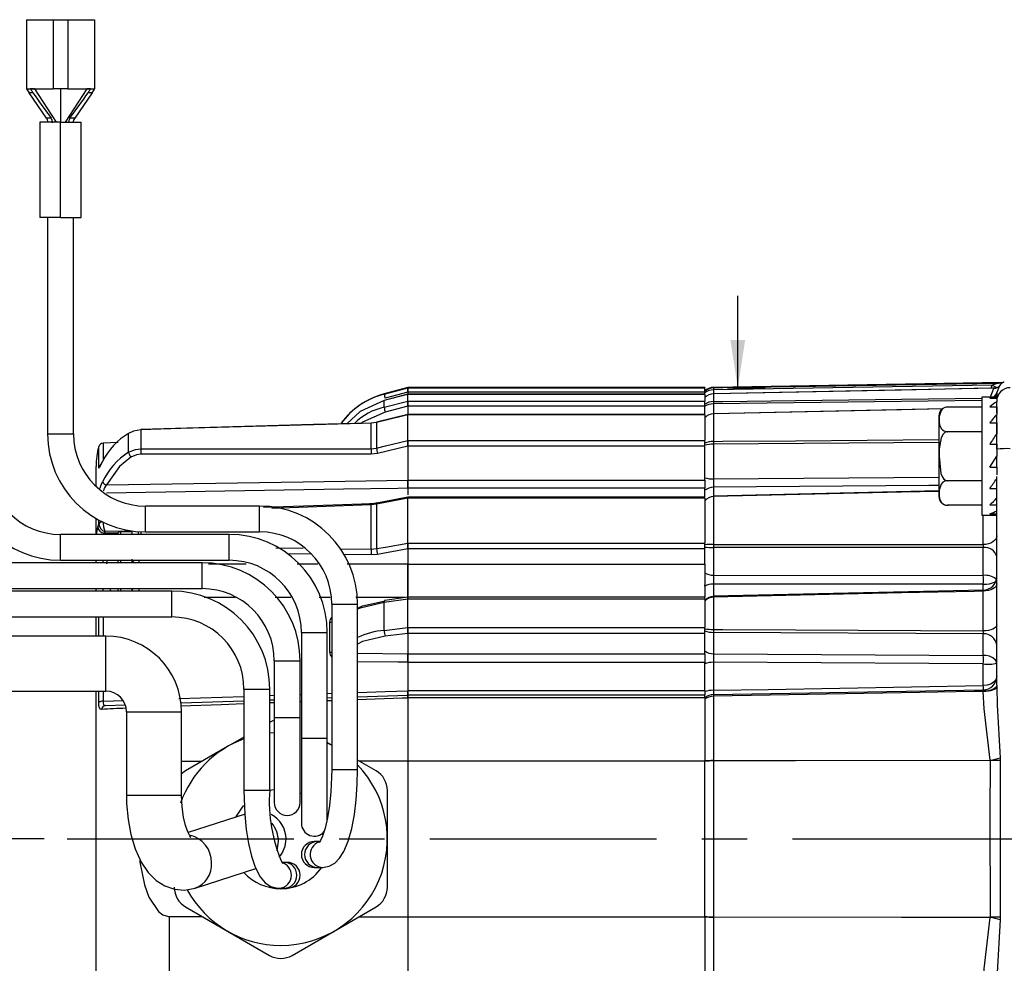
# Model space of a CAD drawing. Extents: x 0.3 to 16.7, y 0.2 to 10.8.
# Drawn here: x 5.8 to 8, y 5.7 to 7.8 of the extents above; entities that cross this region are included whole.
import ezdxf
from ezdxf.enums import TextEntityAlignment as Align

# ---------------------------------------------------------------- set-up
doc = ezdxf.new("R2010")
doc.units = 0
doc.header["$MEASUREMENT"] = 0
doc.linetypes.add('CENTERX2', pattern=[0.8, 0.5, -0.1, 0.1, -0.1])
doc.layers.get('0').update_dxf_attribs({"linetype": 'CONTINUOUS'})
doc.layers.add('OBJECT', color=7, linetype='CONTINUOUS')
doc.dimstyles.new('SLDDIMSTYLE3', dxfattribs={"dimtxt": 0.105523, "dimasz": 0.105523, "dimexe": 0, "dimexo": 0.0625, "dimgap": 0.026381, "dimtad": 0, "dimtih": 1, "dimtoh": 1, "dimdec": 4, "dimlfac": 2, "dimrnd": 1e-09, "dimzin": 12, "dimdsep": 46, "dimtxsty": 'Standard', "dimsah": 1, "dimcen": 0.09, "dimadec": 0, "dimazin": 0, "dimtfac": 1, "dimtdec": 4, "dimtmove": 0, "dimatfit": 3, "dimfxl": 0, "dimtolj": 1, "dimtzin": 0, "dimarcsym": 0})
doc.dimstyles.new('SLDDIMSTYLE4', dxfattribs={"dimtxt": 0.105523, "dimasz": 0.105523, "dimexe": 0, "dimexo": 0.0625, "dimgap": 0.026381, "dimtad": 0, "dimtih": 1, "dimtoh": 1, "dimdec": 4, "dimlfac": 2, "dimrnd": 1e-09, "dimzin": 4, "dimdsep": 46, "dimtxsty": 'Standard', "dimsah": 1, "dimcen": 0.09, "dimadec": 0, "dimazin": 0, "dimtfac": 1, "dimtdec": 4, "dimtofl": 0, "dimtmove": 0, "dimatfit": 3, "dimfxl": 0, "dimtolj": 1, "dimtzin": 0, "dimarcsym": 0})

# ---------------------------------------------------------------- blocks, each defined once
blk = doc.blocks.new('_D_3')
at = {"layer": 'OBJECT'}
for p, q in [((7.3844, 6.9723), (7.3844, 7.1752)), ((7.3614, 6.9723), (7.4444, 6.9723)), ((7.3614, 4.9836), (7.4444, 4.9836)), ((7.3844, 4.5692), (7.3844, 4.9836)), ((7.4594, 4.5692), (7.3844, 4.5692))]:
    blk.add_line(p, q, dxfattribs=at)
for points in [[(7.3844, 6.9723), (7.4006, 7.0778), (7.3681, 7.0778)], [(7.3844, 4.9836), (7.3681, 4.878), (7.4006, 4.878)]]:
    blk.add_solid(points, dxfattribs=at)
at = {"layer": 'OBJECT', "width": 0.7}
for s, p in [('%%c', (7.5219, 4.486)), ('4.02', (7.68, 4.486)), ('MAX', (8.0975, 4.486))]:
    blk.add_text(s, height=0.10417, dxfattribs=at).set_placement(p, align=Align.BOTTOM_LEFT)
blk = doc.blocks.new('_D_4')
at = {"layer": 'OBJECT'}
for p, q in [((4.8287, 7.7842), (4.1888, 7.7842)), ((4.2488, 7.7842), (4.2488, 7.0324)), ((4.2488, 5.9779), (4.2488, 6.8661)), ((5.8548, 5.9779), (4.1888, 5.9779))]:
    blk.add_line(p, q, dxfattribs=at)
for points in [[(4.2488, 7.7842), (4.2325, 7.6787), (4.265, 7.6787)], [(4.2488, 5.9779), (4.265, 6.0834), (4.2325, 6.0834)]]:
    blk.add_solid(points, dxfattribs=at)
at = {"layer": 'OBJECT', "width": 0.7}
blk.add_text('26.0/23.0', height=0.10417, dxfattribs=at).set_placement((3.873, 6.8661), align=Align.BOTTOM_LEFT)

msp = doc.modelspace()

# ---------------------------------------------------------------- linework, layer by layer
at = {"color": 7, "linetype": 'Continuous'}
for p, q in [((5.815312, 7.784176), (5.815312, 7.631676)), ((5.815312, 7.784176), (5.874312, 7.784176)), ((5.874312, 7.784176), (5.874312, 7.631676)), ((5.874312, 7.784176), (5.906812, 7.784176)), ((5.906812, 7.784176), (5.906812, 7.631676)), ((5.906812, 7.784176), (5.965812, 7.784176)), ((5.965812, 7.784176), (5.965812, 7.631676)), ((5.815312, 7.631676), (5.874312, 7.631676)), ((5.829774, 7.623261), (5.821077, 7.62326)), ((5.859371, 7.56736), (5.821077, 7.62326)), ((5.832912, 7.631676), (5.824112, 7.631676)), ((5.832912, 7.631676), (5.880587, 7.558176)), ((5.878619, 7.631676), (5.874312, 7.631676)), ((5.890562, 7.631676), (5.878619, 7.631676)), ((5.890562, 7.631676), (5.890562, 7.558176)), ((5.902624, 7.631676), (5.890562, 7.631676)), ((5.948212, 7.631676), (5.900536, 7.558176)), ((5.906812, 7.631676), (5.902624, 7.631676)), ((5.906812, 7.631676), (5.965812, 7.631676)), ((5.960048, 7.623263), (5.921754, 7.567363)), ((5.957012, 7.631676), (5.948212, 7.631676)), ((5.960048, 7.623263), (5.951349, 7.623261)), ((5.959631, 7.622653), (5.959899, 7.623131)), ((5.959899, 7.623131), (5.960389, 7.624002)), ((5.844812, 7.558176), (5.844812, 7.348176)), ((5.890562, 7.558176), (5.844812, 7.558176)), ((5.869727, 7.567361), (5.859371, 7.56736)), ((5.872324, 7.559611), (5.873284, 7.558176)), ((5.890562, 7.348176), (5.890562, 7.558176)), ((5.890562, 7.558176), (5.936312, 7.558176)), ((5.908799, 7.559611), (5.907839, 7.558176)), ((5.921754, 7.567363), (5.911396, 7.567361)), ((5.936312, 7.348176), (5.936312, 7.558176)), ((5.890562, 7.348176), (5.844812, 7.348176)), ((5.862062, 7.348176), (5.862062, 6.870676)), ((5.890562, 7.348176), (5.936312, 7.348176)), ((5.919062, 6.870676), (5.919062, 7.348176)), ((6.656409, 6.97292), (6.604409, 6.958987)), ((6.604409, 6.958344), (6.656409, 6.972264)), ((6.656409, 6.972264), (6.656409, 6.97292)), ((7.311409, 6.972914), (6.656409, 6.972914)), ((6.656409, 6.962883), (6.656409, 6.972264)), ((6.656409, 6.972256), (7.311409, 6.972256)), ((6.656409, 6.972256), (6.656409, 6.963134)), ((7.311409, 6.972914), (7.311409, 6.972256)), ((7.311409, 6.963134), (7.311409, 6.972256)), ((7.950567, 6.971665), (7.330875, 6.959426)), ((7.965766, 6.98451), (7.330886, 6.973428)), ((7.945693, 6.978309), (7.330886, 6.968021)), ((7.972055, 6.985923), (7.972204, 6.986006)), ((6.656409, 6.958045), (6.604409, 6.944302)), ((6.656375, 6.95818), (6.604443, 6.944456)), ((6.656409, 6.962883), (6.606649, 6.949562)), ((7.311409, 6.963134), (6.656409, 6.963134)), ((6.656409, 6.963134), (6.656409, 6.95861)), ((7.311409, 6.958197), (6.656409, 6.958197)), ((6.656409, 6.958197), (6.656409, 6.958047)), ((6.656409, 6.958045), (6.656409, 6.95805)), ((7.311409, 6.958047), (6.656409, 6.958047)), ((6.656409, 6.943026), (6.656409, 6.958045)), ((7.311409, 6.958197), (7.311409, 6.963134)), ((7.311409, 6.958047), (7.311409, 6.958197)), ((7.311409, 6.958047), (7.311409, 6.943008)), ((7.330874, 6.959456), (7.330886, 6.959386)), ((7.330886, 6.959386), (7.330886, 6.942303)), ((7.955409, 6.951664), (7.922909, 6.951664)), ((7.922909, 6.951664), (7.922909, 6.821664)), ((7.955409, 6.951664), (7.955409, 6.956537)), ((7.955409, 6.949472), (7.955409, 6.951664)), ((6.604443, 6.944456), (6.604409, 6.944302)), ((6.604409, 6.929536), (6.604409, 6.944302)), ((6.604409, 6.929536), (6.656409, 6.943026)), ((6.656409, 6.931858), (6.606649, 6.918949)), ((6.656409, 6.931858), (6.656409, 6.943026)), ((6.656409, 6.943008), (7.311409, 6.943008)), ((6.656409, 6.943008), (6.656409, 6.93209)), ((7.311409, 6.93209), (6.656409, 6.93209)), ((6.656409, 6.93209), (6.656409, 6.914233)), ((7.311409, 6.93209), (7.311409, 6.943008)), ((7.311409, 6.913706), (7.311409, 6.93209)), ((7.922909, 6.929917), (7.8471, 6.929917)), ((7.940263, 6.949472), (7.955409, 6.949472)), ((7.940263, 6.930647), (7.955409, 6.930647)), ((7.955409, 6.949472), (7.955409, 6.941768)), ((7.955409, 6.930647), (7.955409, 6.941768)), ((7.955409, 6.917033), (7.955409, 6.936692)), ((7.955409, 6.930647), (7.955409, 6.913588)), ((6.656406, 6.913669), (6.587843, 6.896572)), ((7.311409, 6.913706), (6.656409, 6.913706)), ((6.656409, 6.913706), (6.656409, 6.913105)), ((6.656409, 6.913089), (6.656409, 6.913671)), ((7.311409, 6.913105), (6.656409, 6.913105)), ((6.656409, 6.856211), (6.656409, 6.913089)), ((7.311409, 6.913105), (7.311409, 6.913706)), ((7.311409, 6.913105), (7.311409, 6.856176)), ((7.836569, 6.926326), (7.330866, 6.915412)), ((7.330886, 6.915149), (7.330886, 6.854459)), ((7.827909, 6.910726), (7.827909, 6.821664)), ((7.955409, 6.89523), (7.955409, 6.913588)), ((7.955409, 6.871413), (7.955409, 6.909916)), ((6.587674, 6.89595), (6.575606, 6.894291)), ((6.575606, 6.838311), (6.575606, 6.894291)), ((6.587674, 6.89595), (6.587674, 6.839718)), ((7.940263, 6.89523), (7.955409, 6.89523)), ((7.955409, 6.89523), (7.955409, 6.871413)), ((6.040557, 6.830305), (6.040557, 6.872025)), ((6.067973, 6.880132), (6.067973, 6.838211)), ((7.922909, 6.87579), (7.8471, 6.87579)), ((7.955409, 6.848613), (7.955409, 6.871413)), ((7.955409, 6.837107), (7.955409, 6.865368)), ((6.017349, 6.851818), (5.98423, 6.850661)), ((6.656409, 6.843894), (6.589914, 6.827941)), ((6.656409, 6.843894), (6.656409, 6.856211)), ((6.656409, 6.856176), (7.311409, 6.856176)), ((6.656409, 6.856176), (6.656409, 6.844094)), ((7.311409, 6.844094), (6.656409, 6.844094)), ((6.656409, 6.844094), (6.656409, 6.768761)), ((7.311409, 6.844094), (7.311409, 6.856176)), ((7.311409, 6.768761), (7.311409, 6.844094)), ((7.330886, 6.848271), (7.330886, 6.771448)), ((7.940263, 6.848613), (7.955409, 6.848613)), ((7.955409, 6.848613), (7.955409, 6.821664)), ((6.575432, 6.826233), (6.067799, 6.826053)), ((6.589914, 6.827941), (6.575432, 6.826233)), ((6.575606, 6.838311), (6.587674, 6.839718)), ((7.827909, 6.821664), (7.827909, 6.732601)), ((7.922909, 6.821664), (7.922909, 6.691664)), ((7.940263, 6.797893), (7.955409, 6.821664)), ((7.955409, 6.797893), (7.955409, 6.821664)), ((5.968909, 6.755061), (5.968909, 6.799129)), ((7.940263, 6.797893), (7.955409, 6.797893)), ((7.955409, 6.797893), (7.955409, 6.799797)), ((7.955409, 6.797893), (7.955409, 6.78038)), ((7.955409, 6.316721), (7.955409, 6.776954)), ((6.656409, 6.769014), (6.656409, 6.751199)), ((6.656409, 6.768761), (7.311409, 6.768761)), ((6.656409, 6.751199), (6.656409, 6.768761)), ((7.311409, 6.768761), (7.311409, 6.750937)), ((7.922909, 6.767537), (7.8471, 6.767537)), ((6.656409, 6.751199), (6.656409, 6.736458)), ((7.311409, 6.750937), (6.656409, 6.750937)), ((7.311409, 6.731677), (7.311409, 6.750937)), ((7.827909, 6.745352), (7.330857, 6.73381)), ((7.330886, 6.732624), (7.330886, 6.627114)), ((7.940263, 6.750793), (7.955409, 6.750793)), ((6.329761, 6.711676), (6.078062, 6.711676)), ((6.587674, 6.715614), (6.575606, 6.714208)), ((6.575606, 6.616887), (6.575606, 6.714208)), ((6.656409, 6.729191), (6.587674, 6.715614)), ((6.587674, 6.715614), (6.587674, 6.617855)), ((6.588324, 6.718127), (6.588215, 6.718083)), ((6.656399, 6.731577), (6.588325, 6.718127)), ((7.311409, 6.731677), (6.656409, 6.731677)), ((6.656409, 6.731677), (6.656409, 6.729227)), ((7.311409, 6.729227), (6.656409, 6.729227)), ((6.656409, 6.63031), (6.656409, 6.729191)), ((7.311409, 6.729227), (7.311409, 6.731677)), ((7.311409, 6.729227), (7.311409, 6.630258)), ((7.922909, 6.713411), (7.8471, 6.713411)), ((7.940263, 6.714481), (7.955409, 6.714481)), ((7.922909, 6.691664), (7.955409, 6.691664)), ((7.940263, 6.694488), (7.955409, 6.694488)), ((5.968909, 6.649176), (5.968909, 6.684284)), ((5.972626, 6.66524), (5.974934, 6.671995)), ((5.974934, 6.671995), (5.974945, 6.672386)), ((6.262773, 6.649176), (5.890562, 6.649176)), ((6.034171, 6.656383), (5.988199, 6.655714)), ((6.016744, 6.651968), (6.014753, 6.649176)), ((6.048909, 6.655035), (6.022794, 6.655035)), ((6.048909, 6.651328), (6.048909, 6.655035)), ((6.078062, 6.654676), (6.329761, 6.654676)), ((6.656409, 6.617147), (6.656409, 6.63031)), ((6.656409, 6.630258), (7.311409, 6.630258)), ((6.656409, 6.630258), (6.656409, 6.617274)), ((7.311409, 6.617274), (7.311409, 6.630258)), ((6.589914, 6.605102), (6.575432, 6.60391)), ((6.575606, 6.616887), (6.587674, 6.617855)), ((6.656409, 6.617147), (6.589914, 6.605102)), ((7.311409, 6.617274), (6.656409, 6.617274)), ((6.656409, 6.617274), (6.656409, 6.583909)), ((7.311409, 6.583909), (7.311409, 6.617274)), ((7.925933, 6.620333), (7.330886, 6.620513)), ((7.330886, 6.620513), (7.330886, 6.559324)), ((7.925933, 6.558919), (7.925933, 6.620333)), ((6.203062, 6.586676), (5.703062, 6.586676)), ((5.890562, 6.592176), (6.262773, 6.592176)), ((5.968909, 6.586676), (5.968909, 6.592176)), ((6.048909, 6.586676), (6.048909, 6.594485)), ((6.048909, 6.592176), (6.048909, 6.586676)), ((6.656409, 6.584137), (6.656409, 6.514909)), ((6.656409, 6.583909), (7.311409, 6.583909)), ((6.656409, 6.511096), (6.656409, 6.583909)), ((7.311409, 6.583909), (7.311409, 6.511096)), ((7.330886, 6.559324), (7.925933, 6.558919)), ((6.136074, 6.524176), (5.515562, 6.524176)), ((5.703062, 6.529676), (6.203062, 6.529676)), ((5.968909, 6.524176), (5.968909, 6.529676)), ((6.048909, 6.529676), (6.048909, 6.524176)), ((6.048909, 6.524766), (6.048909, 6.529676)), ((7.926075, 6.526403), (7.330862, 6.513134)), ((7.925933, 6.436333), (7.925933, 6.524117)), ((6.488761, 6.495676), (6.488761, 6.13097)), ((6.545761, 6.13097), (6.545761, 6.495676)), ((6.656409, 6.506367), (6.604409, 6.498882)), ((6.604409, 6.437375), (6.604409, 6.498882)), ((6.656407, 6.510968), (6.605573, 6.503651)), ((7.311409, 6.511096), (6.656409, 6.511096)), ((6.656409, 6.511096), (6.656409, 6.506407)), ((6.656409, 6.506367), (6.656409, 6.510967)), ((7.311409, 6.506407), (6.656409, 6.506407)), ((6.656409, 6.443811), (6.656409, 6.506367)), ((7.311409, 6.506407), (7.311409, 6.511096)), ((7.311409, 6.506407), (7.311409, 6.443762)), ((7.330886, 6.510825), (7.330886, 6.439669)), ((5.515562, 6.467176), (6.136074, 6.467176)), ((5.968909, 6.425043), (5.968909, 6.466938)), ((6.484642, 6.389372), (6.484642, 6.45585)), ((6.421773, 6.433176), (6.421773, 6.199857)), ((6.478773, 6.199857), (6.478773, 6.433176)), ((6.604409, 6.437375), (6.656409, 6.443811)), ((6.656409, 6.430824), (6.606649, 6.424665)), ((6.656409, 6.430824), (6.656409, 6.443811)), ((6.656409, 6.443762), (7.311409, 6.443762)), ((6.656409, 6.443762), (6.656409, 6.430889)), ((7.311409, 6.430889), (6.656409, 6.430889)), ((6.656409, 6.430889), (6.656409, 6.385959)), ((7.311409, 6.430889), (7.311409, 6.443762)), ((7.311409, 6.385959), (7.311409, 6.430889)), ((7.925933, 6.42996), (7.330886, 6.433255)), ((7.330886, 6.433255), (7.330886, 6.386078)), ((7.925933, 6.382609), (7.925933, 6.42996)), ((5.990562, 6.425043), (5.228062, 6.425043)), ((6.656409, 6.386167), (6.656409, 6.367373)), ((6.656409, 6.385959), (7.311409, 6.385959)), ((6.656409, 6.367156), (6.656409, 6.385959)), ((7.311409, 6.385959), (7.311409, 6.367156)), ((7.330886, 6.386078), (7.925933, 6.382609)), ((6.362062, 6.370676), (6.362062, 6.245676)), ((6.419062, 6.245676), (6.419062, 6.370676)), ((6.656409, 6.367373), (6.656409, 6.30466)), ((7.311409, 6.367156), (6.656409, 6.367156)), ((7.311409, 6.384683), (7.311409, 6.363969)), ((7.311409, 6.304939), (7.311409, 6.367156)), ((7.330886, 6.367283), (7.330886, 6.30545)), ((7.925933, 6.315729), (7.925933, 6.363943)), ((5.228062, 6.303543), (5.990562, 6.303543)), ((5.968909, 5.488889), (5.968909, 6.303543)), ((6.295074, 6.308176), (6.295074, 6.085152)), ((6.352074, 6.085152), (6.352074, 6.308176)), ((6.656409, 6.304939), (7.311409, 6.304939)), ((6.656409, 6.30466), (6.656409, 6.295134)), ((6.656409, 6.295414), (6.656409, 6.30466)), ((7.311409, 6.304939), (7.311409, 6.295414)), ((7.330886, 6.295928), (7.925933, 6.306315)), ((7.925955, 6.302931), (7.925976, 6.303517)), ((7.955409, 6.316721), (7.955421, 6.312611)), ((6.156287, 6.27767), (6.295074, 6.282516)), ((6.352074, 6.284507), (6.362062, 6.284856)), ((6.478773, 6.288931), (6.488761, 6.28928)), ((6.545761, 6.29127), (6.656409, 6.295134)), ((6.656409, 6.295414), (7.311409, 6.295414)), ((6.656409, 6.295414), (6.656409, 6.288536)), ((6.656409, 6.288252), (6.656409, 6.295134)), ((7.311409, 6.288536), (6.656409, 6.288536)), ((6.656409, 6.288252), (6.656409, 6.149779)), ((7.311409, 6.288536), (7.311409, 6.295414)), ((7.311409, 6.288536), (7.311409, 6.150033)), ((7.311409, 6.288293), (7.311409, 6.285728)), ((7.330886, 6.292509), (7.330886, 6.150508)), ((5.98996, 6.271861), (6.033077, 6.273367)), ((6.03593, 6.258176), (6.03593, 6.074228)), ((6.15743, 6.074228), (6.15743, 6.258176)), ((6.362062, 6.245676), (6.362062, 6.058176)), ((6.419062, 6.058176), (6.419062, 6.245676)), ((6.352074, 6.21165), (6.362062, 6.212475)), ((6.295074, 6.20231), (6.258909, 6.18143)), ((6.421773, 6.199857), (6.421773, 6.012357)), ((6.478773, 6.017231), (6.478773, 6.199857)), ((6.488761, 6.184402), (6.478773, 6.190168)), ((6.258909, 6.18143), (6.166409, 6.128025)), ((6.478773, 6.189448), (6.488761, 6.184317)), ((6.15743, 6.14902), (6.202894, 6.149089)), ((6.586409, 6.128025), (6.545761, 6.151493)), ((6.549012, 6.149616), (6.656409, 6.149779)), ((6.656409, 6.150033), (7.311409, 6.150033)), ((6.656409, 6.149779), (6.656409, 5.806048)), ((7.311409, 5.805795), (7.311409, 6.150033)), ((7.941821, 6.150571), (7.330886, 6.149642)), ((7.330886, 6.149642), (7.330886, 5.806186)), ((7.963132, 6.156448), (7.963354, 6.150417)), ((6.166409, 6.128025), (6.15743, 6.121077)), ((6.351793, 6.085124), (6.362062, 6.086974)), ((6.611409, 5.977914), (6.611409, 6.084724)), ((6.419062, 6.079308), (6.421773, 6.078124)), ((6.297797, 6.032297), (6.17171, 5.991884)), ((6.611409, 5.871104), (6.611409, 5.977914)), ((6.456662, 5.97197), (6.450273, 5.97197)), ((6.461343, 5.97197), (6.456662, 5.97197)), ((6.187156, 5.869247), (6.321574, 5.912329)), ((6.384173, 5.926152), (6.378995, 5.926152)), ((6.390562, 5.926152), (6.384173, 5.926152)), ((6.450273, 5.91497), (6.456662, 5.91497)), ((6.456662, 5.91497), (6.468732, 5.91497)), ((6.372103, 5.869152), (6.384173, 5.869152)), ((6.384173, 5.869152), (6.390562, 5.869152)), ((6.166409, 5.827803), (6.258909, 5.774398)), ((6.493909, 5.774398), (6.586409, 5.827803)), ((6.13103, 5.686081), (6.13103, 5.806848)), ((6.13103, 5.806848), (6.202894, 5.806738)), ((6.549012, 5.806211), (6.656409, 5.806048)), ((6.656409, 5.806048), (6.656409, 5.667576)), ((6.656409, 5.805795), (7.311409, 5.805795)), ((7.311409, 5.805795), (7.311409, 5.667292)), ((7.330886, 5.806186), (7.941821, 5.805257)), ((7.330886, 5.805319), (7.330886, 5.663319)), ((7.963354, 5.805411), (7.963132, 5.79938)), ((6.258909, 5.774398), (6.351409, 5.720993)), ((6.401409, 5.720993), (6.493909, 5.774398))]:
    msp.add_line(p, q, dxfattribs=at)
at = {"color": 8, "linetype": 'Continuous'}
for p, q in [((7.330886, 6.973428), (7.330886, 6.97258)), ((7.96345, 6.983162), (7.965767, 6.984421)), ((7.970595, 6.985097), (7.972252, 6.98603)), ((6.604409, 6.958344), (6.604409, 6.958987)), ((7.330886, 6.968021), (7.330886, 6.959426)), ((7.955409, 6.956537), (7.954968, 6.951664)), ((7.955409, 6.956314), (7.955003, 6.951664)), ((7.95595, 6.962123), (7.955409, 6.958954)), ((7.922909, 6.944565), (7.330886, 6.936851)), ((7.330886, 6.936851), (7.330886, 6.915412)), ((5.862062, 6.870676), (5.919062, 6.870676)), ((5.974945, 6.796815), (5.974945, 6.843347)), ((5.98423, 6.850661), (5.98423, 6.813426)), ((7.827909, 6.852261), (7.330886, 6.848271)), ((7.330886, 6.771448), (7.827909, 6.775202)), ((7.330886, 6.753129), (7.330886, 6.732624)), ((6.078062, 6.654676), (6.078062, 6.711676)), ((6.329761, 6.654676), (6.329761, 6.711676)), ((7.925933, 6.6269), (7.925933, 6.691664)), ((5.974945, 6.672386), (5.974945, 6.680879)), ((5.890562, 6.592176), (5.890562, 6.649176)), ((6.016594, 6.651763), (5.987026, 6.652127)), ((6.016744, 6.651968), (6.016744, 6.649176)), ((6.022794, 6.655035), (6.022794, 6.649176)), ((6.034171, 6.655035), (6.034171, 6.656383)), ((6.061794, 6.655289), (6.061794, 6.649176)), ((6.067973, 6.654911), (6.067973, 6.649176)), ((6.262773, 6.592176), (6.262773, 6.649176)), ((6.365136, 6.619682), (6.425614, 6.618884)), ((6.444618, 6.605625), (6.391924, 6.606311)), ((6.506656, 6.61781), (6.575606, 6.616887)), ((6.575432, 6.60391), (6.516234, 6.604688)), ((5.983648, 6.592176), (5.983648, 6.586676)), ((6.016744, 6.592176), (6.016744, 6.586676)), ((6.022794, 6.592176), (6.022794, 6.586676)), ((6.063386, 6.592176), (6.063386, 6.586676)), ((6.203062, 6.529676), (6.203062, 6.586676)), ((6.217059, 6.584674), (6.300186, 6.584579)), ((6.412299, 6.584451), (6.457979, 6.584399)), ((6.523083, 6.584314), (6.656409, 6.584137)), ((7.330886, 6.539906), (7.330886, 6.513094)), ((7.925933, 6.526604), (7.925933, 6.539613)), ((5.983648, 6.529676), (5.983648, 6.524176)), ((6.016744, 6.529676), (6.016744, 6.524176)), ((6.022794, 6.529676), (6.022794, 6.524176)), ((6.136074, 6.523204), (6.136074, 6.524176)), ((6.136074, 6.467176), (6.136074, 6.523204)), ((6.275519, 6.509924), (6.207635, 6.509907)), ((6.398633, 6.509954), (6.363863, 6.509945)), ((6.485386, 6.509975), (6.461054, 6.509969)), ((6.488761, 6.495676), (6.545761, 6.495676)), ((5.974945, 6.425043), (5.974945, 6.467176)), ((5.98423, 6.467176), (5.98423, 6.425043)), ((6.421773, 6.433176), (6.478773, 6.433176)), ((5.990562, 6.418422), (5.990562, 6.425043)), ((5.990562, 6.303543), (5.990562, 6.418422)), ((6.545761, 6.387443), (6.656409, 6.386167)), ((6.362062, 6.370676), (6.419062, 6.370676)), ((5.974945, 6.278895), (5.974945, 6.303543)), ((5.98423, 6.303543), (5.98423, 6.281439)), ((6.295074, 6.308176), (6.351103, 6.308176)), ((6.351103, 6.308176), (6.352074, 6.308176)), ((6.478773, 6.298523), (6.488761, 6.298868)), ((6.151733, 6.287224), (6.295074, 6.292176)), ((6.352074, 6.294145), (6.362062, 6.29449)), ((6.362062, 6.277884), (6.352074, 6.277532)), ((6.419062, 6.29646), (6.421773, 6.296553)), ((6.421773, 6.279987), (6.419062, 6.279892)), ((6.488761, 6.282347), (6.478773, 6.281995)), ((6.03593, 6.258176), (6.150808, 6.258176)), ((6.150808, 6.258176), (6.15743, 6.258176)), ((6.362062, 6.245676), (6.419062, 6.245676)), ((6.421773, 6.199857), (6.478773, 6.199857)), ((6.488761, 6.13097), (6.545761, 6.13097)), ((6.295074, 6.085152), (6.351103, 6.085152)), ((6.351103, 6.085152), (6.352074, 6.085152)), ((6.03593, 6.074228), (6.150808, 6.074228)), ((6.150808, 6.074228), (6.15743, 6.074228))]:
    msp.add_line(p, q, dxfattribs=at)
at = {"color": 7, "linetype": 'Continuous'}
for points in [[(5.828095, 7.625721), (5.829012, 7.624379), (5.829774, 7.623261)], [(5.951349, 7.623261), (5.952314, 7.624676), (5.953028, 7.625721)], [(5.872324, 7.559611), (5.871989, 7.558648), (5.87167, 7.558297), (5.871295, 7.558176)], [(5.871295, 7.558176), (5.872124, 7.558175), (5.873284, 7.558176)], [(5.909826, 7.558176), (5.90929, 7.55844), (5.908799, 7.559611)], [(5.921754, 7.567363), (5.919984, 7.564432), (5.91896, 7.562066), (5.918458, 7.560035), (5.918439, 7.55876), (5.918741, 7.558194), (5.918802, 7.558178)], [(7.330886, 6.97258), (7.351396, 6.972925), (7.511352, 6.975609), (7.955409, 6.983028), (7.96345, 6.983162)], [(7.950374, 6.971601), (7.945412, 6.971504), (7.905423, 6.970718), (7.745466, 6.967571), (7.330886, 6.959386)], [(7.941248, 6.950245), (7.948754, 6.969354), (7.950374, 6.971601)], [(7.961661, 6.97688), (7.961672, 6.976895), (7.961597, 6.976806), (7.961445, 6.976633), (7.961223, 6.976391), (7.960762, 6.97592), (7.958682, 6.974228), (7.955626, 6.972644), (7.951492, 6.971713), (7.950262, 6.971827)], [(7.961878, 6.977107), (7.960798, 6.975553), (7.955794, 6.962344)], [(7.955794, 6.962344), (7.955557, 6.960458), (7.955409, 6.957428)], [(7.955409, 6.956837), (7.955419, 6.957441), (7.955409, 6.956537)], [(6.604409, 6.944302), (6.55134, 6.920557), (6.522175, 6.893418)], [(7.8471, 6.929917), (7.843756, 6.929622), (7.840769, 6.928826), (7.836914, 6.926857), (7.832717, 6.92265), (7.82873, 6.909238), (7.828608, 6.898284), (7.829546, 6.890766), (7.833032, 6.882615), (7.835685, 6.879783), (7.839636, 6.877335), (7.842946, 6.876248), (7.84624, 6.87581), (7.8471, 6.87579)], [(6.656409, 6.913089), (6.645091, 6.910267), (6.587674, 6.89595)], [(7.330865, 6.915442), (7.330873, 6.915375), (7.330886, 6.915149)], [(6.575506, 6.894889), (6.448282, 6.891379), (6.067868, 6.88079)], [(6.575606, 6.894291), (6.55562, 6.893739), (6.475676, 6.891524), (6.155899, 6.882603), (6.067973, 6.880132)], [(6.575606, 6.894291), (6.575552, 6.894743), (6.575505, 6.894889)], [(6.587674, 6.89595), (6.587727, 6.89641), (6.587844, 6.896573)], [(6.067973, 6.880132), (6.051627, 6.877241), (6.040557, 6.872025)], [(7.8471, 6.87579), (7.84398, 6.875278), (7.841028, 6.87379), (7.837204, 6.87006), (7.833019, 6.862106), (7.828886, 6.837675), (7.828491, 6.821664), (7.832319, 6.783282), (7.834907, 6.776915), (7.838929, 6.771289), (7.84222, 6.76881), (7.846192, 6.76758), (7.8471, 6.767537)], [(6.587674, 6.839718), (6.606992, 6.844354), (6.656409, 6.856211)], [(6.045866, 6.819709), (6.020404, 6.799221), (5.991822, 6.758403)], [(6.040557, 6.830305), (6.055637, 6.836704), (6.067973, 6.838211)], [(6.067799, 6.826053), (6.057929, 6.82486), (6.045866, 6.819709)], [(6.067973, 6.838211), (6.087959, 6.83822), (6.167903, 6.838252), (6.48768, 6.838313), (6.575606, 6.838311)], [(5.983027, 6.809923), (5.981598, 6.807024), (5.978629, 6.800962), (5.976563, 6.797024), (5.975345, 6.795561), (5.974945, 6.796815)], [(5.991822, 6.758403), (6.425437, 6.765371), (6.656409, 6.769014)], [(7.8471, 6.767537), (7.843756, 6.767242), (7.840769, 6.766446), (7.836914, 6.764477), (7.832717, 6.76027), (7.82873, 6.746858), (7.828608, 6.735904), (7.829546, 6.728386), (7.833032, 6.720235), (7.835685, 6.717404), (7.839636, 6.714955), (7.842946, 6.713868), (7.84624, 6.71343), (7.8471, 6.713411)], [(6.575435, 6.716651), (6.448212, 6.712251), (6.338516, 6.708437)], [(6.588129, 6.718556), (6.580553, 6.716989), (6.572362, 6.716603)], [(5.988199, 6.655714), (5.987027, 6.652128), (5.987026, 6.652127)], [(7.955409, 6.646252), (7.954846, 6.642517), (7.953176, 6.638923), (7.950462, 6.635604), (7.946807, 6.632686), (7.942348, 6.630277), (7.937252, 6.628469), (7.931711, 6.627328), (7.925933, 6.6269)], [(6.587674, 6.617855), (6.606992, 6.621356), (6.656409, 6.63031)], [(7.330886, 6.627114), (7.351396, 6.627108), (7.511352, 6.627056), (7.925933, 6.6269)], [(5.992998, 6.592176), (5.992611, 6.589041), (5.992204, 6.58472)], [(7.311969, 6.535161), (7.311889, 6.535311), (7.311409, 6.538116)], [(7.925933, 6.539613), (7.925417, 6.539613), (7.805448, 6.539677), (7.330886, 6.539906)], [(7.955409, 6.540405), (7.954846, 6.537262), (7.953176, 6.534237), (7.950462, 6.531444), (7.946807, 6.528987), (7.942348, 6.52696), (7.937252, 6.525438), (7.931711, 6.524478), (7.925933, 6.524117)], [(5.999111, 6.530281), (6.000782, 6.525875), (6.001476, 6.524176)], [(7.925933, 6.524117), (7.905423, 6.52366), (7.745466, 6.52009), (7.330886, 6.510825)], [(6.545761, 6.48681), (6.556612, 6.491563), (6.606649, 6.502811)], [(7.330886, 6.439669), (7.351396, 6.439555), (7.511352, 6.438663), (7.925933, 6.436333)], [(7.955409, 6.450003), (7.954846, 6.447365), (7.953176, 6.444826), (7.950462, 6.442482), (7.946807, 6.440421), (7.942348, 6.438719), (7.937252, 6.437442), (7.931711, 6.436636), (7.925933, 6.436333)], [(7.925933, 6.363943), (7.925417, 6.363946), (7.805448, 6.364623), (7.330886, 6.367283)], [(7.955409, 6.365229), (7.955409, 6.365313), (7.955409, 6.365327), (7.955408, 6.365422), (7.955403, 6.365576), (7.95539, 6.365853), (7.955347, 6.366352), (7.955206, 6.367253), (7.954737, 6.368898), (7.953039, 6.372014), (7.946917, 6.377358), (7.93948, 6.380586), (7.931738, 6.382221), (7.925933, 6.382609)], [(7.955409, 6.33631), (7.955409, 6.336206), (7.955409, 6.33618), (7.955407, 6.336075), (7.955404, 6.335901), (7.955392, 6.335599), (7.955356, 6.335073), (7.955247, 6.334159), (7.954913, 6.332559), (7.953406, 6.328879), (7.948607, 6.323223), (7.94225, 6.319253), (7.934629, 6.316715), (7.925933, 6.315729)], [(7.330886, 6.30545), (7.331403, 6.305459), (7.451376, 6.307531), (7.925933, 6.315729)], [(7.925955, 6.302931), (7.905421, 6.302572), (7.745458, 6.29977), (7.330886, 6.292509)], [(7.955421, 6.312611), (7.954728, 6.31077), (7.952971, 6.308997), (7.950213, 6.307356), (7.946554, 6.305906), (7.942128, 6.3047), (7.937095, 6.303782), (7.931638, 6.303185), (7.925955, 6.302931)], [(7.941379, 6.151432), (7.927543, 6.264302), (7.925955, 6.302931)], [(7.955409, 6.316721), (7.954847, 6.314175), (7.95318, 6.311725), (7.950471, 6.309462), (7.946822, 6.307471), (7.94237, 6.305828), (7.937281, 6.304593), (7.931748, 6.303813), (7.925976, 6.303517)], [(7.955421, 6.312611), (7.956214, 6.272752), (7.963132, 6.156448)], [(5.981044, 6.263083), (5.978635, 6.263741), (5.976565, 6.266743), (5.975345, 6.271955), (5.974945, 6.278895)], [(5.98423, 6.281439), (5.984548, 6.277274), (5.985676, 6.274126), (5.987645, 6.272291), (5.98996, 6.271861)], [(6.362062, 6.239419), (6.361981, 6.239406), (6.351409, 6.234835)], [(7.330886, 6.150508), (7.351402, 6.150539), (7.511377, 6.150782), (7.941379, 6.151432)], [(7.941821, 5.805257), (7.941274, 6.030571), (7.941821, 6.150571)], [(7.963354, 6.150417), (7.961189, 6.150432), (7.958822, 6.150449), (7.956276, 6.150468), (7.953577, 6.150487), (7.950753, 6.150507), (7.947832, 6.150528), (7.944845, 6.150549), (7.941821, 6.150571)], [(7.963354, 6.150417), (7.96308, 6.030525), (7.963354, 5.805411)], [(6.488761, 6.13097), (6.488549, 6.113815), (6.486978, 6.08165), (6.483947, 6.051345), (6.479632, 6.024183), (6.47434, 6.001367), (6.468603, 5.984058), (6.463963, 5.974231), (6.461043, 5.969932), (6.461207, 5.969992)], [(6.468732, 5.91497), (6.483239, 5.917592), (6.495794, 5.924652), (6.506131, 5.93503), (6.515786, 5.950243), (6.525265, 5.973064), (6.532961, 6.000815), (6.5387, 6.031377), (6.542721, 6.064296), (6.545073, 6.098893), (6.545761, 6.13097)], [(6.295074, 6.085152), (6.295304, 6.066585), (6.297006, 6.031722), (6.30034, 5.998369), (6.305264, 5.96742), (6.311777, 5.939569), (6.32007, 5.915203), (6.331067, 5.894194), (6.342199, 5.881204), (6.354661, 5.872981), (6.369223, 5.869253), (6.372103, 5.869152)], [(6.03593, 6.074228), (6.036356, 6.055575), (6.039471, 6.020975), (6.045654, 5.987619), (6.055116, 5.95607), (6.068489, 5.926682), (6.084202, 5.903502), (6.101663, 5.886215), (6.120956, 5.874018), (6.141989, 5.866848), (6.164058, 5.865071), (6.187156, 5.869247)], [(6.177651, 5.981021), (6.177957, 5.980788), (6.175407, 5.984468), (6.171051, 5.993205), (6.166128, 6.007174), (6.161682, 6.026001), (6.158586, 6.048613), (6.15743, 6.074228)], [(6.277353, 6.025744), (6.291653, 6.04803), (6.294801, 6.051671)], [(6.065178, 5.933957), (6.065599, 5.926574), (6.075644, 5.876246), (6.085291, 5.849586), (6.106363, 5.817954), (6.116506, 5.810609), (6.128616, 5.806953), (6.13103, 5.806848)], [(7.941379, 5.804395), (7.905417, 5.80445), (7.745442, 5.804691), (7.330886, 5.805319)], [(7.925955, 5.652896), (7.927543, 5.691526), (7.941379, 5.804395)], [(7.963354, 5.805411), (7.961189, 5.805395), (7.958822, 5.805378), (7.956276, 5.80536), (7.953577, 5.805341), (7.950753, 5.80532), (7.947832, 5.8053), (7.944845, 5.805278), (7.941821, 5.805257)], [(7.963132, 5.79938), (7.956214, 5.683075), (7.955421, 5.643216)]]:
    msp.add_lwpolyline(points, dxfattribs=at)
at = {"color": 8, "linetype": 'Continuous'}
for points in [[(7.943038, 6.971516), (7.94322, 6.972581), (7.945693, 6.978309)], [(7.961585, 6.976786), (7.961616, 6.976828), (7.962002, 6.977284), (7.961878, 6.977107)], [(7.330886, 6.942303), (7.351396, 6.942571), (7.511352, 6.94466), (7.922909, 6.950006)], [(6.606649, 6.918949), (6.556612, 6.896464), (6.554339, 6.894305)], [(7.836197, 6.926052), (7.745466, 6.924099), (7.330886, 6.915149)], [(7.330886, 6.854459), (7.351396, 6.854624), (7.511352, 6.855909), (7.827909, 6.858433)], [(5.97799, 6.751132), (5.979484, 6.756379), (5.983027, 6.765245)], [(7.827909, 6.756949), (7.805448, 6.756778), (7.330886, 6.753129)], [(6.656409, 6.751199), (6.634439, 6.750849), (6.51456, 6.748933), (6.035047, 6.741141), (5.99165, 6.740426)], [(7.827909, 6.744179), (7.745466, 6.742266), (7.330886, 6.732624)], [(6.575606, 6.714208), (6.55562, 6.713513), (6.475676, 6.710731), (6.356806, 6.706576)], [(5.987026, 6.652127), (5.987026, 6.652126), (5.986178, 6.649176)], [(6.034171, 6.656383), (6.034057, 6.658884), (6.034045, 6.659208)], [(6.045292, 6.655035), (6.045345, 6.656706), (6.045394, 6.65716)], [(6.063273, 6.529676), (6.063276, 6.527787), (6.063293, 6.524011)], [(6.649637, 6.509993), (6.544522, 6.509989), (6.541921, 6.509989)], [(6.604409, 6.498882), (6.55134, 6.486905), (6.545761, 6.484441)], [(6.605574, 6.503651), (6.605378, 6.503579), (6.605042, 6.503199), (6.60477, 6.502512), (6.604569, 6.501542), (6.604448, 6.500318), (6.604409, 6.498882)], [(6.484642, 6.45585), (6.485883, 6.461851), (6.488761, 6.466166)], [(6.606649, 6.424665), (6.556612, 6.41298), (6.545761, 6.407305)], [(6.656409, 6.367373), (6.63444, 6.367617), (6.545761, 6.3686)], [(6.545761, 6.300837), (6.606521, 6.302936), (6.656409, 6.30466)], [(5.98423, 6.281439), (6.007054, 6.282227), (6.027503, 6.282933)], [(6.656409, 6.288252), (6.644422, 6.28783), (6.564474, 6.285014), (6.545761, 6.284355)], [(6.295074, 6.275525), (6.24468, 6.27375), (6.155661, 6.270614)], [(6.368464, 5.951473), (6.368674, 5.952145), (6.371365, 5.972611)]]:
    msp.add_lwpolyline(points, dxfattribs=at)
at = {"color": 7, "linetype": 'Continuous'}
for centre, radius, start, end in [((6.30958, 7.964096), 0.595655, 213.922811, 214.904006), ((6.155599, 7.849137), 0.39645, 213.265544, 214.300894), ((6.910685, 8.353581), 1.304506, 214.045026, 217.063208), ((4.887684, 8.341256), 1.283316, 322.911868, 325.979897), ((5.682612, 7.810944), 0.327769, 325.590628, 326.842934), ((5.352343, 8.045757), 0.74014, 325.191869, 325.981314), ((5.851805, 7.559865), 0.01065, 350.888284, 44.731202), ((5.862087, 7.560491), 0.010275, 355.08749, 41.962437), ((5.919524, 7.560328), 0.010748, 139.12712, 183.822953), ((7.331409, 6.943433), 0.03, 91, 131.810315), ((7.331328, 6.942126), 0.030457, 90.831261, 130.841664), ((7.406969, 6.970301), 0.076118, 178.283803, 181.716197), ((7.976337, 6.901092), 0.083075, 98.923916, 111.646113), ((7.950453, 6.986208), 0.014607, 269.689685, 321.458786), ((7.985398, 6.942854), 0.029989, 90.979156, 179.980089), ((7.985657, 6.958929), 0.030193, 119.924098, 143.16208), ((7.963261, 6.998023), 0.014862, 270.729202, 299.571481), ((7.965675, 6.999511), 0.015, 270.410572, 295.804079), ((6.649703, 6.78995), 0.175, 105, 143.224845), ((6.811253, 7.006408), 0.212355, 193.081663, 195.527118), ((7.331021, 6.934142), 0.033879, 90.228219, 125.370349), ((7.331658, 6.93101), 0.028386, 91.559597, 135.506956), ((7.955482, 6.89773), 0.053934, 90.077406, 106.390023), ((7.930482, 6.957647), 0.02493, 340.858451, 358.860489), ((6.672272, 6.938358), 0.068434, 187.407191, 196.476868), ((7.330963, 6.907534), 0.034769, 90.126868, 124.220519), ((7.330677, 6.894505), 0.042347, 89.717071, 117.064389), ((7.449221, 6.939577), 0.118367, 178.680312, 181.319688), ((8.011285, 6.849798), 0.107613, 121.280463, 131.297702), ((7.331868, 6.887643), 0.027523, 92.045818, 138.015818), ((7.8471, 6.910726), 0.019191, 126.627007, 180), ((8.16771, 6.723005), 0.285295, 138.085656, 142.866663), ((6.078062, 6.870676), 0.216, 180, 270), ((6.078062, 6.870676), 0.159, 180, 270), ((6.11911, 6.741558), 0.15229, 121.051419, 153.326092), ((6.066909, 6.880298), 0.001077, 351.108036, 27.141822), ((8.615695, 6.416351), 0.801909, 145.425804, 147.381598), ((6.133909, 6.799129), 0.165, 164.455188, 180), ((5.984579, 6.840667), 0.01, 92, 164.455188), ((7.330576, 6.807371), 0.047089, 89.622449, 114.017929), ((7.330368, 6.775495), 0.072778, 89.592544, 105.099991), ((7.489698, 6.851365), 0.158842, 178.883913, 181.116087), ((6.124397, 6.698203), 0.156461, 122.401608, 154.628501), ((6.068765, 6.83781), 0.029189, 194.898449, 218.32443), ((6.248384, 6.829542), 0.180619, 177.24892, 181.106745), ((6.759784, 6.82961), 0.184384, 177.295303, 181.049484), ((6.645616, 6.844633), 0.058149, 184.847901, 196.681579), ((7.977612, 6.643135), 0.195239, 87.864935, 96.529869), ((5.890562, 6.808176), 0.216, 180, 270), ((5.890562, 6.808176), 0.159, 180, 270), ((5.799851, 6.895946), 0.202245, 331.5025, 334.688186), ((5.99614, 6.773028), 0.015249, 210.689117, 253.550646), ((7.3304, 6.838876), 0.06743, 253.642157, 270.412865), ((7.579006, 6.762288), 0.248289, 177.885789, 182.114211), ((7.390079, 7.1613), 0.686454, 323.272401, 325.441922), ((7.331116, 6.720403), 0.032726, 90.403834, 127.026107), ((7.332004, 6.705542), 0.027105, 92.364875, 139.447189), ((6.702682, 6.718204), 0.628369, 1.315005, 1.42524), ((7.8471, 6.732601), 0.019191, 180, 231.372234), ((6.329761, 6.495676), 0.216, 0, 90), ((7.8471, 6.732601), 0.019191, 250.315211, 276.995235), ((7.798792, 6.870056), 0.210279, 312.281744, 318.142289), ((7.915946, 6.766325), 0.075842, 288.701226, 301.354856), ((5.994297, 6.674227), 0.019491, 186.573621, 251.769516), ((6.042633, 6.676973), 0.058438, 179.883635, 201.332875), ((5.987911, 6.667562), 0.01546, 188.637168, 266.719466), ((6.022794, 6.647535), 0.0075, 90, 143.765382), ((6.262773, 6.433176), 0.216, 0, 90), ((6.329761, 6.495676), 0.159, 0, 90), ((7.330143, 6.388289), 0.238826, 89.821805, 94.498939), ((7.514663, 6.623814), 0.183807, 178.971134, 181.028866), ((7.89616, 6.623617), 0.029953, 353.70731, 6.29269), ((6.824567, 6.60705), 0.249155, 177.737312, 180.72217), ((6.632963, 6.619233), 0.045309, 181.743036, 198.173377), ((7.330391, 6.814684), 0.194171, 264.389923, 270.145968), ((7.929731, 6.594223), 0.026385, 13.290926, 98.27565), ((6.203062, 6.370676), 0.216, 0, 90), ((6.262773, 6.433176), 0.159, 0, 90), ((7.330769, 6.598604), 0.03928, 240.471146, 270.170421), ((7.603869, 6.549615), 0.273155, 177.962989, 182.037011), ((7.359505, 6.549266), 0.566511, 359.023655, 0.976345), ((7.330706, 6.498593), 0.041313, 89.751224, 117.845488), ((7.925409, 6.556398), 0.03, 271.281101, 359.999804), ((6.136074, 6.308176), 0.216, 0, 90), ((6.203062, 6.370676), 0.159, 0, 90), ((7.331942, 6.485403), 0.027297, 92.218112, 138.782182), ((7.331789, 6.482949), 0.02789, 91.856439, 136.947363), ((6.136074, 6.308176), 0.159, 0, 90), ((6.6393, 6.43697), 0.034893, 179.334127, 200.648762), ((7.3304, 6.567014), 0.127346, 261.423541, 270.218409), ((7.330486, 6.494662), 0.061408, 251.901588, 270.373161), ((7.503163, 6.436462), 0.172307, 178.933545, 181.066455), ((7.896681, 6.433147), 0.029425, 353.782729, 6.217271), ((7.927978, 6.402448), 0.027588, 6.120925, 94.25158), ((5.990562, 6.258176), 0.166868, 0, 90), ((7.331029, 6.419977), 0.033899, 234.637089, 269.75851), ((7.580001, 6.37668), 0.249292, 177.839569, 182.160431), ((7.33047, 6.310837), 0.056447, 89.578192, 109.735273), ((7.400635, 6.373276), 0.525381, 358.982141, 1.017859), ((7.937526, 6.436664), 0.073639, 260.942338, 284.055108), ((7.925409, 6.33631), 0.03, 271, 0), ((5.990562, 6.258176), 0.045368, 0, 90), ((7.330406, 6.239369), 0.066082, 89.584419, 106.706961), ((7.427409, 6.300689), 0.096641, 177.176344, 182.823656), ((7.759693, 6.311022), 0.166307, 358.378096, 1.621904), ((7.918349, 6.304799), 0.007734, 350.46105, 11.305756), ((5.983001, 6.267706), 0.013787, 84.885905, 125.754481), ((7.331409, 6.265933), 0.03, 91, 131.810315), ((7.331114, 6.260492), 0.032017, 90.408369, 127.983627), ((7.389616, 6.294219), 0.058755, 178.33252, 181.66748), ((5.99057, 6.262325), 0.009556, 93.663656, 175.450261), ((6.376409, 5.977914), 0.235, 110.249341, 160.360045), ((7.330237, 5.921745), 0.228764, 89.837515, 94.720885), ((7.330234, 5.831425), 0.318218, 89.882681, 93.391433), ((7.613502, 6.150075), 0.282616, 179.912142, 180.087858), ((7.923597, 6.27824), 0.128049, 277.982419, 287.984209), ((7.940703, 6.15054), 0.001119, 1.565351, 52.843305), ((6.376409, 5.977914), 0.235, 270, 43.892309), ((6.561409, 6.084724), 0.05, 0, 60), ((6.681081, 6.059149), 0.330033, 175.481092, 204.202398), ((6.390562, 6.058176), 0.0285, 180, 0), ((6.327159, 5.977914), 0.06075, 0, 62.83314), ((6.450273, 6.012357), 0.0285, 180, 319.72696), ((6.327159, 5.977914), 0.06075, 318.703343, 0), ((6.450273, 5.94347), 0.0285, 90, 270), ((6.376409, 5.977914), 0.11, 270, 325.095337), ((6.390562, 5.897652), 0.0285, 0, 90), ((6.376409, 5.977914), 0.11, 222.329582, 270), ((6.390562, 5.897652), 0.0285, 270, 0), ((6.191409, 5.871104), 0.05, 180, 240), ((6.376409, 5.977914), 0.235, 208.506157, 270), ((6.561409, 5.871104), 0.05, 300, 0), ((7.330234, 6.124403), 0.318218, 266.608567, 270.117319), ((7.330237, 6.034082), 0.228764, 265.279115, 270.162485), ((7.613502, 5.805753), 0.282616, 179.912142, 180.087858), ((7.940781, 5.805247), 0.001041, 305.066541, 0.524803), ((7.923597, 5.677588), 0.128049, 72.015791, 82.017581), ((6.376409, 5.764294), 0.05, 240, 300)]:
    msp.add_arc(centre, radius, start, end, dxfattribs=at)
at = {"color": 8, "linetype": 'Continuous'}
for centre, radius, start, end in [((7.998528, 7.077916), 0.112753, 242.05669, 248.33456), ((6.644362, 6.797435), 0.165795, 103.944172, 144.779811), ((7.94162, 6.964736), 0.014374, 294.576659, 350.423539), ((7.947949, 6.957989), 0.007481, 302.280346, 355.704428), ((6.631335, 6.802016), 0.130331, 101.922873, 135.183525), ((5.983872, 6.794169), 0.009311, 138.71174, 163.488992), ((6.018631, 6.736392), 0.034687, 140.613132, 164.761062), ((6.553365, 6.713882), 0.022244, 0.839645, 7.149935), ((6.590938, 6.716194), 0.003315, 145.238218, 190.078664), ((5.982898, 6.668136), 0.00885, 92.733506, 154.147506), ((5.983289, 6.669031), 0.008993, 104.87992, 158.091818), ((6.045071, 6.643008), 0.07578, 162.939159, 175.331275), ((6.036082, 6.636429), 0.020046, 68.155196, 95.469535), ((6.059072, 6.596599), 0.010685, 204.457354, 248.243724), ((7.929913, 6.517851), 0.041261, 54.475281, 95.535071), ((7.928368, 6.599106), 0.059543, 267.656059, 294.117793), ((7.915888, 6.525886), 0.010199, 350.01621, 2.860679), ((7.391457, 6.512613), 0.060597, 179.495101, 181.691338), ((6.484185, 6.482589), 0.026743, 270.979113, 279.851087), ((6.616925, 6.268738), 0.169101, 94.244665, 114.887781), ((6.498659, 6.388862), 0.014025, 177.917149, 225.113624), ((6.484192, 6.420286), 0.030918, 270.833955, 278.496997), ((6.098408, 4.61854), 1.648725, 92.227487, 94.082024), ((6.304342, 5.970596), 0.067054, 1.722021, 38.597376), ((6.161196, 5.925422), 0.062445, 359.854294, 77.003753), ((6.457458, 5.94347), 0.028511, 91.598391, 268.401609), ((6.469492, 5.943538), 0.028576, 107.339522, 268.5663), ((6.168635, 5.921201), 0.055155, 289.550236, 4.223253), ((6.371376, 5.898038), 0.028258, 359.21735, 73.382269), ((6.383679, 5.898129), 0.028027, 359.02424, 88.989815), ((6.371598, 5.897179), 0.028038, 271.794297, 0.966482), ((6.383679, 5.897175), 0.028027, 271.010185, 0.97576)]:
    msp.add_arc(centre, radius, start, end, dxfattribs=at)
at = {"layer": 'OBJECT', "linetype": 'CENTERX2'}
msp.add_line((5.904827, 5.977914), (9.280564, 5.977914), dxfattribs=at)

# ---------------------------------------------------------------- dimensions: what is measured, and where the dimension line sits
at = {"layer": 'OBJECT'}
dim = msp.add_linear_dim(base=(4.248758, 7.784245), p1=(5.904827, 5.977914), p2=(4.87868, 7.784245), angle=90, dimstyle='SLDDIMSTYLE4', dxfattribs=at)
dim.commit()
dim.dimension.update_dxf_attribs({"geometry": '_D_4', "text_midpoint": (4.248758, 6.949271), "dimtype": 160})
dim = msp.add_linear_dim(base=(7.384383, 6.972256), p1=(7.311409, 4.983571), p2=(7.311409, 6.972256), angle=90, text='%%c<> MAX ', dimstyle='SLDDIMSTYLE3', dxfattribs=at)
dim.commit()
dim.dimension.update_dxf_attribs({"geometry": '_D_3', "text_midpoint": (7.384383, 4.569213), "dimtype": 160})

doc.saveas('drawing.dxf')
